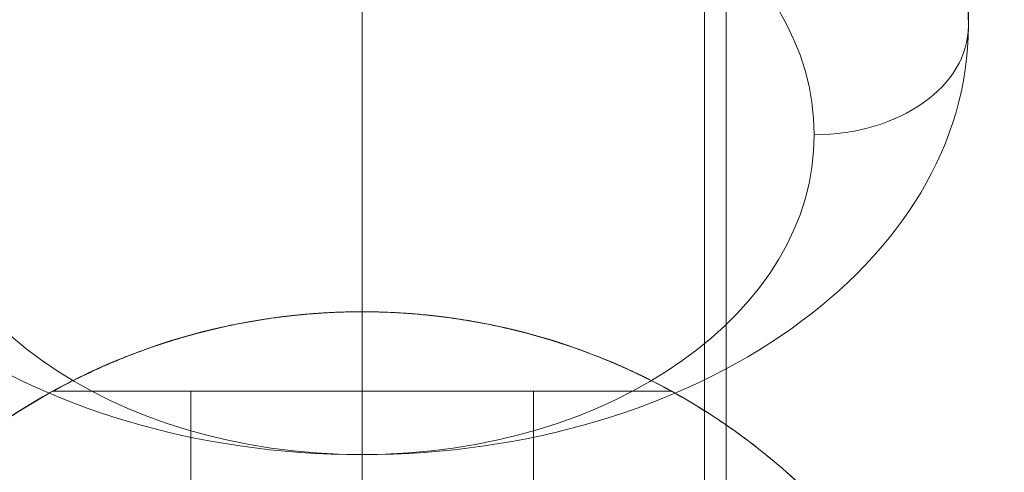
# Model space of a CAD drawing. Units: millimetres. Extents: x 24863 to 33063, y -25122 to -15222.
# Drawn here: x 30737 to 30760, y -18168 to -18157 of the extents above; entities that cross this region are included whole.
import ezdxf

# ---------------------------------------------------------------- set-up
doc = ezdxf.new("R2010")
doc.units = ezdxf.units.MM
doc.header["$MEASUREMENT"] = 0
for name, color, linetype, lineweight in [('elevate2 - Level 25', 7, 'Continuous', 0), ('elevate2 - Level 26', 7, 'Continuous', 0), ('elevate2 - Level 27', 7, 'Continuous', 0), ('Level 8', 18, 'Continuous', 0)]:
    doc.layers.add(name, color=color, linetype=linetype, lineweight=lineweight)

# ---------------------------------------------------------------- blocks, each defined once
blk = doc.blocks.new('From Smart Solid_300')
at = {"layer": 'elevate2 - Level 27', "color": 16, "linetype": 'Continuous', "lineweight": 13}
for p, q in [((0, 329.141), (0, 568.573)), ((8, 325), (8, 562.917)), ((0, 320.859), (0, 557.26))]:
    blk.add_line(p, q, dxfattribs=at)
blk = doc.blocks.new('From Smart Solid_301')
at = {"layer": 'elevate2 - Level 27', "color": 16, "linetype": 'Continuous', "lineweight": 13}
for p, q in [((0, 329.141), (0, 568.573)), ((8, 325), (8, 562.917)), ((0, 320.859), (0, 557.26))]:
    blk.add_line(p, q, dxfattribs=at)
blk = doc.blocks.new('From Smart Solid_308')
at = {"layer": 'elevate2 - Level 27', "color": 16, "linetype": 'Continuous', "lineweight": 13}
for p, q in [((0, 178.25), (0, -178.25)), ((0, 178.25), (0, -178.25)), ((8, 178.25), (8, -178.25))]:
    blk.add_line(p, q, dxfattribs=at)
blk = doc.blocks.new('From Smart Solid_313')
at = {"layer": 'elevate2 - Level 25', "color": 156, "linetype": 'Continuous', "lineweight": 13}
blk.add_line((0, -733.5), (0, 733.5), dxfattribs=at)
blk.add_line((0, -733.5), (0, 733.5), dxfattribs=at)
blk = doc.blocks.new('From Smart Solid_314')
at = {"layer": 'elevate2 - Level 25', "color": 156, "linetype": 'Continuous', "lineweight": 13}
blk.add_line((0, -733.5), (0, 733.5), dxfattribs=at)
blk.add_line((0, -733.5), (0, 733.5), dxfattribs=at)
blk = doc.blocks.new('From Smart Solid_317')
at = {"layer": 'elevate2 - Level 27', "color": 16, "lineweight": 13}
for p, q in [((0, 198.103), (0, -198.103)), ((0, 198.103), (0, -189.603)), ((8.5, 198.103), (8.5, -193.853))]:
    blk.add_line(p, q, dxfattribs=at)
blk = doc.blocks.new('From Smart Solid_318')
at = {"layer": 'elevate2 - Level 27', "color": 16, "lineweight": 13}
for p, q in [((0, 198.103), (0, -189.603)), ((0, 198.103), (0, -198.103)), ((8.5, 198.103), (8.5, -193.853))]:
    blk.add_line(p, q, dxfattribs=at)
blk = doc.blocks.new('From Smart Solid_320')
at = {"layer": 'elevate2 - Level 25', "color": 156, "lineweight": 13}
for p, q in [((0.001, 15.017), (0.001, 13.128)), ((0.001, 14.995), (0.001, 13.128)), ((0.001, 14.984), (0.001, 10.951)), ((7.229, 13.128), (-7.227, 13.128)), ((7.229, 13.128), (-7.227, 13.128)), ((-3.999, 13.128), (4.001, 13.128)), ((-3.999, 13.128), (-3.999, -14.488)), ((0.001, 13.128), (0.001, -15.009)), ((0.001, 13.128), (0.001, 5.517)), ((4.001, 13.128), (4.001, -14.473))]:
    blk.add_line(p, q, dxfattribs=at)
blk.add_arc((0.001, -0.016), 15, 0, 360, dxfattribs=at)
for points, knots in [([(15.001, -0.016), (15.001, 0.488), (14.975, 0.988), (14.876, 1.976), (14.802, 2.465), (14.607, 3.434), (14.485, 3.913), (14.303, 4.507), (14.265, 4.625), (14.186, 4.86), (14.064, 5.211), (13.93, 5.554), (13.647, 6.23), (13.437, 6.669), (12.977, 7.523), (12.727, 7.939), (12.32, 8.545), (12.179, 8.744), (11.889, 9.133), (11.74, 9.324), (11.281, 9.883), (10.958, 10.239), (10.279, 10.919), (9.923, 11.243), (9.364, 11.705), (9.173, 11.855), (8.88, 12.074), (8.781, 12.146), (8.582, 12.287), (8.482, 12.357), (7.977, 12.696), (7.562, 12.948), (6.709, 13.409), (6.271, 13.619), (5.371, 13.998), (4.909, 14.167), (4.197, 14.387), (3.956, 14.455), (3.473, 14.579), (3.231, 14.634), (2.501, 14.782), (2.012, 14.857), (1.027, 14.957), (0.531, 14.983), (-0.218, 14.984), (-0.469, 14.979), (-0.846, 14.961), (-0.972, 14.953), (-1.222, 14.935), (-1.347, 14.924), (-1.97, 14.862), (-2.462, 14.789), (-3.433, 14.594), (-3.912, 14.473), (-4.622, 14.256), (-4.857, 14.178), (-5.207, 14.052), (-5.324, 14.008), (-5.555, 13.918), (-5.67, 13.872), (-6.239, 13.634), (-6.681, 13.423), (-7.538, 12.961), (-7.954, 12.71), (-8.559, 12.304), (-8.758, 12.164), (-9.149, 11.873), (-9.341, 11.722), (-9.904, 11.259), (-10.262, 10.935), (-10.942, 10.255), (-11.265, 9.899), (-11.878, 9.156), (-12.167, 8.769), (-12.508, 8.264), (-12.575, 8.162), (-12.706, 7.956), (-12.899, 7.646), (-13.08, 7.33), (-13.426, 6.69), (-13.635, 6.252), (-14.013, 5.357), (-14.18, 4.898), (-14.399, 4.193), (-14.466, 3.955), (-14.559, 3.594), (-14.589, 3.473), (-14.645, 3.229), (-14.671, 3.107), (-14.796, 2.495), (-14.871, 2.004), (-14.972, 1.018), (-14.998, 0.523), (-15.001, -0.471), (-14.978, -0.969), (-14.917, -1.595), (-14.903, -1.721), (-14.872, -1.97), (-14.822, -2.342), (-14.758, -2.71), (-14.612, -3.44), (-14.491, -3.919), (-14.204, -4.861), (-14.037, -5.325), (-13.8, -5.895), (-13.751, -6.009), (-13.651, -6.233), (-13.497, -6.568), (-13.332, -6.895), (-12.986, -7.538), (-12.737, -7.953), (-12.199, -8.757), (-11.911, -9.146), (-11.526, -9.616), (-11.447, -9.709), (-11.289, -9.894), (-11.048, -10.166), (-10.799, -10.429), (-10.288, -10.942), (-9.933, -11.266), (-9.191, -11.88), (-8.804, -12.17), (-8.2, -12.578), (-7.995, -12.71), (-7.68, -12.901), (-7.574, -12.963), (-7.361, -13.086), (-7.254, -13.145), (-6.716, -13.437), (-6.276, -13.649), (-5.376, -14.028), (-4.916, -14.196), (-3.977, -14.488), (-3.497, -14.611), (-2.884, -14.737), (-2.761, -14.76), (-2.513, -14.804), (-2.142, -14.866), (-1.77, -14.913), (-1.027, -14.989), (-0.53, -15.015), (0.463, -15.017), (0.961, -14.994), (1.584, -14.933), (1.708, -14.919), (1.957, -14.888), (2.082, -14.871), (2.455, -14.816), (2.702, -14.773), (3.436, -14.626), (3.916, -14.504), (4.859, -14.216), (5.323, -14.049), (6.006, -13.764), (6.231, -13.663), (6.678, -13.45), (6.897, -13.339), (7.545, -12.99), (7.961, -12.739), (8.766, -12.198), (9.154, -11.909), (9.716, -11.447), (9.899, -11.289), (10.17, -11.043), (10.259, -10.96), (10.435, -10.793), (10.522, -10.708), (10.951, -10.279), (11.275, -9.922), (11.886, -9.179), (12.174, -8.793), (12.714, -7.992), (12.965, -7.576), (13.257, -7.037), (13.314, -6.928), (13.425, -6.709), (13.588, -6.379), (13.738, -6.044), (14.022, -5.369), (14.188, -4.91), (14.477, -3.974), (14.599, -3.497), (14.748, -2.768), (14.792, -2.523), (14.867, -2.027), (14.899, -1.777), (14.95, -1.275), (14.969, -1.024), (14.988, -0.647), (14.995, -0.458), (14.999, -0.269), (15, -0.142), (15.001, -0.079), (15.001, -0.016)], [0, 0, 0, 0, 0.015625, 0.015625, 0.03125, 0.03125, 0.046875, 0.046875, 0.050781, 0.050781, 0.054688, 0.0625, 0.0625, 0.078125, 0.078125, 0.09375, 0.09375, 0.101563, 0.101563, 0.109375, 0.109375, 0.125, 0.125, 0.140625, 0.140625, 0.148438, 0.148438, 0.152344, 0.152344, 0.15625, 0.15625, 0.171875, 0.171875, 0.1875, 0.1875, 0.203125, 0.203125, 0.210938, 0.210938, 0.21875, 0.21875, 0.234375, 0.234375, 0.25, 0.25, 0.257813, 0.257813, 0.261719, 0.261719, 0.265625, 0.265625, 0.28125, 0.28125, 0.296875, 0.296875, 0.304688, 0.304688, 0.308594, 0.308594, 0.3125, 0.3125, 0.328125, 0.328125, 0.34375, 0.34375, 0.351563, 0.351563, 0.359375, 0.359375, 0.375, 0.375, 0.390625, 0.390625, 0.40625, 0.40625, 0.410156, 0.410156, 0.414063, 0.421875, 0.421875, 0.4375, 0.4375, 0.453125, 0.453125, 0.460938, 0.460938, 0.464844, 0.464844, 0.46875, 0.46875, 0.484375, 0.484375, 0.5, 0.5, 0.515625, 0.515625, 0.519531, 0.519531, 0.523438, 0.53125, 0.53125, 0.546875, 0.546875, 0.5625, 0.5625, 0.566406, 0.566406, 0.570313, 0.578125, 0.578125, 0.59375, 0.59375, 0.609375, 0.609375, 0.613281, 0.613281, 0.617188, 0.625, 0.625, 0.640625, 0.640625, 0.65625, 0.65625, 0.664063, 0.664063, 0.667969, 0.667969, 0.671875, 0.671875, 0.6875, 0.6875, 0.703125, 0.703125, 0.71875, 0.71875, 0.722656, 0.722656, 0.726563, 0.734375, 0.734375, 0.75, 0.75, 0.765625, 0.765625, 0.769531, 0.769531, 0.773438, 0.773438, 0.78125, 0.78125, 0.796875, 0.796875, 0.8125, 0.8125, 0.820313, 0.820313, 0.828125, 0.828125, 0.84375, 0.84375, 0.859375, 0.859375, 0.867188, 0.867188, 0.871094, 0.871094, 0.875, 0.875, 0.890625, 0.890625, 0.90625, 0.90625, 0.921875, 0.921875, 0.925781, 0.925781, 0.929688, 0.9375, 0.9375, 0.953125, 0.953125, 0.96875, 0.96875, 0.976563, 0.976563, 0.984375, 0.984375, 0.992188, 0.992188, 0.996094, 0.998047, 0.998047, 1, 1, 1, 1]), ([(7.229, 13.128), (7.066, 13.217), (6.883, 13.314), (6.476, 13.516), (6.253, 13.621), (5.887, 13.782), (5.759, 13.835), (5.494, 13.943), (5.357, 13.996), (4.936, 14.152), (4.64, 14.252), (4.171, 14.393), (4.011, 14.439), (3.683, 14.526), (3.514, 14.568), (2.995, 14.686), (2.641, 14.754), (1.916, 14.866), (1.546, 14.909), (1.071, 14.946), (0.975, 14.953), (0.783, 14.964), (0.687, 14.969), (0.396, 14.98), (0.203, 14.984), (-0.374, 14.984), (-0.755, 14.97), (-1.325, 14.927), (-1.514, 14.909), (-1.797, 14.876), (-1.891, 14.865), (-2.077, 14.84), (-2.169, 14.826), (-2.627, 14.757), (-2.981, 14.689), (-3.495, 14.572), (-3.664, 14.53), (-3.913, 14.465), (-3.995, 14.442), (-4.157, 14.396), (-4.237, 14.373), (-4.631, 14.255), (-4.929, 14.154), (-5.35, 13.998), (-5.486, 13.945), (-5.684, 13.865), (-5.749, 13.838), (-5.877, 13.785), (-5.94, 13.758), (-6.248, 13.623), (-6.473, 13.517), (-6.882, 13.314), (-7.065, 13.217), (-7.227, 13.128)], [0, 0, 0, 0, 0.0625, 0.0625, 0.125, 0.125, 0.15625, 0.15625, 0.1875, 0.1875, 0.25, 0.25, 0.28125, 0.28125, 0.3125, 0.3125, 0.375, 0.375, 0.4375, 0.4375, 0.453125, 0.453125, 0.46875, 0.46875, 0.5, 0.5, 0.5625, 0.5625, 0.59375, 0.59375, 0.609375, 0.609375, 0.625, 0.625, 0.6875, 0.6875, 0.71875, 0.71875, 0.734375, 0.734375, 0.75, 0.75, 0.8125, 0.8125, 0.84375, 0.84375, 0.859375, 0.859375, 0.875, 0.875, 0.9375, 0.9375, 1, 1, 1, 1]), ([(-7.227, 13.128), (-7.065, 13.217), (-6.882, 13.314), (-6.474, 13.516), (-6.25, 13.622), (-5.883, 13.782), (-5.756, 13.836), (-5.49, 13.944), (-5.354, 13.997), (-4.932, 14.153), (-4.635, 14.253), (-4.166, 14.395), (-4.005, 14.44), (-3.676, 14.527), (-3.507, 14.569), (-2.988, 14.688), (-2.633, 14.755), (-1.907, 14.867), (-1.536, 14.91), (-1.061, 14.947), (-0.965, 14.953), (-0.773, 14.964), (-0.676, 14.969), (-0.385, 14.98), (-0.192, 14.984), (0.001, 14.984)], [0, 0, 0, 0, 0.125, 0.125, 0.25, 0.25, 0.3125, 0.3125, 0.375, 0.375, 0.5, 0.5, 0.5625, 0.5625, 0.625, 0.625, 0.75, 0.75, 0.875, 0.875, 0.90625, 0.90625, 0.9375, 0.9375, 1, 1, 1, 1]), ([(0.001, 14.984), (0.385, 14.984), (0.766, 14.969), (1.335, 14.926), (1.524, 14.908), (1.806, 14.875), (1.9, 14.864), (2.086, 14.839), (2.178, 14.825), (2.635, 14.755), (2.989, 14.687), (3.502, 14.571), (3.67, 14.529), (3.919, 14.463), (4.001, 14.441), (4.163, 14.395), (4.243, 14.372), (4.636, 14.253), (4.933, 14.153), (5.354, 13.997), (5.49, 13.944), (5.688, 13.864), (5.752, 13.837), (5.88, 13.784), (5.943, 13.757), (6.25, 13.623), (6.475, 13.517), (6.883, 13.314), (7.067, 13.217), (7.229, 13.128)], [0, 0, 0, 0, 0.125, 0.125, 0.1875, 0.1875, 0.21875, 0.21875, 0.25, 0.25, 0.375, 0.375, 0.4375, 0.4375, 0.46875, 0.46875, 0.5, 0.5, 0.625, 0.625, 0.6875, 0.6875, 0.71875, 0.71875, 0.75, 0.75, 0.875, 0.875, 1, 1, 1, 1])]:
    blk.add_open_spline(points, degree=3, knots=knots, dxfattribs=at)
for p in [(0.001, 14.984), (-7.227, 13.128), (7.229, 13.128)]:
    blk.add_point(p, dxfattribs=at)
blk = doc.blocks.new('From Smart Solid_323')
at = {"layer": 'elevate2 - Level 25', "color": 156, "lineweight": 13}
for p, q in [((0.001, 15.017), (0.001, 13.128)), ((0.001, 14.995), (0.001, 13.128)), ((0.001, 14.984), (0.001, 10.951)), ((7.229, 13.128), (-7.227, 13.128)), ((7.229, 13.128), (-7.227, 13.128)), ((-3.999, 13.128), (4.001, 13.128)), ((-3.999, 13.128), (-3.999, -14.488)), ((0.001, 13.128), (0.001, -15.009)), ((0.001, 13.128), (0.001, 5.517)), ((4.001, 13.128), (4.001, -14.473))]:
    blk.add_line(p, q, dxfattribs=at)
blk.add_arc((0.001, -0.016), 15, 0, 360, dxfattribs=at)
for points, knots in [([(15.001, -0.016), (15.001, 0.488), (14.975, 0.988), (14.876, 1.976), (14.802, 2.465), (14.607, 3.434), (14.485, 3.913), (14.303, 4.507), (14.265, 4.625), (14.186, 4.86), (14.064, 5.211), (13.93, 5.554), (13.647, 6.23), (13.437, 6.669), (12.977, 7.523), (12.727, 7.939), (12.32, 8.545), (12.179, 8.744), (11.889, 9.133), (11.74, 9.324), (11.281, 9.883), (10.958, 10.239), (10.279, 10.919), (9.923, 11.243), (9.364, 11.705), (9.173, 11.855), (8.88, 12.074), (8.781, 12.146), (8.582, 12.287), (8.482, 12.357), (7.977, 12.696), (7.562, 12.948), (6.709, 13.409), (6.271, 13.619), (5.371, 13.998), (4.909, 14.167), (4.197, 14.387), (3.956, 14.455), (3.473, 14.579), (3.231, 14.634), (2.501, 14.782), (2.012, 14.857), (1.027, 14.957), (0.531, 14.983), (-0.218, 14.984), (-0.469, 14.979), (-0.846, 14.961), (-0.972, 14.953), (-1.222, 14.935), (-1.347, 14.924), (-1.97, 14.862), (-2.462, 14.789), (-3.433, 14.594), (-3.912, 14.473), (-4.622, 14.256), (-4.857, 14.178), (-5.207, 14.052), (-5.324, 14.008), (-5.555, 13.918), (-5.67, 13.872), (-6.239, 13.634), (-6.681, 13.423), (-7.538, 12.961), (-7.954, 12.71), (-8.559, 12.304), (-8.758, 12.164), (-9.149, 11.873), (-9.341, 11.722), (-9.904, 11.259), (-10.262, 10.935), (-10.942, 10.255), (-11.265, 9.899), (-11.878, 9.156), (-12.167, 8.769), (-12.508, 8.264), (-12.575, 8.162), (-12.706, 7.956), (-12.899, 7.646), (-13.08, 7.33), (-13.426, 6.69), (-13.635, 6.252), (-14.013, 5.357), (-14.18, 4.898), (-14.399, 4.193), (-14.466, 3.955), (-14.559, 3.594), (-14.589, 3.473), (-14.645, 3.229), (-14.671, 3.107), (-14.796, 2.495), (-14.871, 2.004), (-14.972, 1.018), (-14.998, 0.523), (-15.001, -0.471), (-14.978, -0.969), (-14.917, -1.595), (-14.903, -1.721), (-14.872, -1.97), (-14.822, -2.342), (-14.758, -2.71), (-14.612, -3.44), (-14.491, -3.919), (-14.204, -4.861), (-14.037, -5.325), (-13.8, -5.895), (-13.751, -6.009), (-13.651, -6.233), (-13.497, -6.568), (-13.332, -6.895), (-12.986, -7.538), (-12.737, -7.953), (-12.199, -8.757), (-11.911, -9.146), (-11.526, -9.616), (-11.447, -9.709), (-11.289, -9.894), (-11.048, -10.166), (-10.799, -10.429), (-10.288, -10.942), (-9.933, -11.266), (-9.191, -11.88), (-8.804, -12.17), (-8.2, -12.578), (-7.995, -12.71), (-7.68, -12.901), (-7.574, -12.963), (-7.361, -13.086), (-7.254, -13.145), (-6.716, -13.437), (-6.276, -13.649), (-5.376, -14.028), (-4.916, -14.196), (-3.977, -14.488), (-3.497, -14.611), (-2.884, -14.737), (-2.761, -14.76), (-2.513, -14.804), (-2.142, -14.866), (-1.77, -14.913), (-1.027, -14.989), (-0.53, -15.015), (0.463, -15.017), (0.961, -14.994), (1.584, -14.933), (1.708, -14.919), (1.957, -14.888), (2.082, -14.871), (2.455, -14.816), (2.702, -14.773), (3.436, -14.626), (3.916, -14.504), (4.859, -14.216), (5.323, -14.049), (6.006, -13.764), (6.231, -13.663), (6.678, -13.45), (6.897, -13.339), (7.545, -12.99), (7.961, -12.739), (8.766, -12.198), (9.154, -11.909), (9.716, -11.447), (9.899, -11.289), (10.17, -11.043), (10.259, -10.96), (10.435, -10.793), (10.522, -10.708), (10.951, -10.279), (11.275, -9.922), (11.886, -9.179), (12.174, -8.793), (12.714, -7.992), (12.965, -7.576), (13.257, -7.037), (13.314, -6.928), (13.425, -6.709), (13.588, -6.379), (13.738, -6.044), (14.022, -5.369), (14.188, -4.91), (14.477, -3.974), (14.599, -3.497), (14.748, -2.768), (14.792, -2.523), (14.867, -2.027), (14.899, -1.777), (14.95, -1.275), (14.969, -1.024), (14.988, -0.647), (14.995, -0.458), (14.999, -0.269), (15, -0.142), (15.001, -0.079), (15.001, -0.016)], [0, 0, 0, 0, 0.015625, 0.015625, 0.03125, 0.03125, 0.046875, 0.046875, 0.050781, 0.050781, 0.054688, 0.0625, 0.0625, 0.078125, 0.078125, 0.09375, 0.09375, 0.101563, 0.101563, 0.109375, 0.109375, 0.125, 0.125, 0.140625, 0.140625, 0.148438, 0.148438, 0.152344, 0.152344, 0.15625, 0.15625, 0.171875, 0.171875, 0.1875, 0.1875, 0.203125, 0.203125, 0.210938, 0.210938, 0.21875, 0.21875, 0.234375, 0.234375, 0.25, 0.25, 0.257813, 0.257813, 0.261719, 0.261719, 0.265625, 0.265625, 0.28125, 0.28125, 0.296875, 0.296875, 0.304688, 0.304688, 0.308594, 0.308594, 0.3125, 0.3125, 0.328125, 0.328125, 0.34375, 0.34375, 0.351563, 0.351563, 0.359375, 0.359375, 0.375, 0.375, 0.390625, 0.390625, 0.40625, 0.40625, 0.410156, 0.410156, 0.414063, 0.421875, 0.421875, 0.4375, 0.4375, 0.453125, 0.453125, 0.460938, 0.460938, 0.464844, 0.464844, 0.46875, 0.46875, 0.484375, 0.484375, 0.5, 0.5, 0.515625, 0.515625, 0.519531, 0.519531, 0.523438, 0.53125, 0.53125, 0.546875, 0.546875, 0.5625, 0.5625, 0.566406, 0.566406, 0.570313, 0.578125, 0.578125, 0.59375, 0.59375, 0.609375, 0.609375, 0.613281, 0.613281, 0.617188, 0.625, 0.625, 0.640625, 0.640625, 0.65625, 0.65625, 0.664063, 0.664063, 0.667969, 0.667969, 0.671875, 0.671875, 0.6875, 0.6875, 0.703125, 0.703125, 0.71875, 0.71875, 0.722656, 0.722656, 0.726563, 0.734375, 0.734375, 0.75, 0.75, 0.765625, 0.765625, 0.769531, 0.769531, 0.773438, 0.773438, 0.78125, 0.78125, 0.796875, 0.796875, 0.8125, 0.8125, 0.820313, 0.820313, 0.828125, 0.828125, 0.84375, 0.84375, 0.859375, 0.859375, 0.867188, 0.867188, 0.871094, 0.871094, 0.875, 0.875, 0.890625, 0.890625, 0.90625, 0.90625, 0.921875, 0.921875, 0.925781, 0.925781, 0.929688, 0.9375, 0.9375, 0.953125, 0.953125, 0.96875, 0.96875, 0.976563, 0.976563, 0.984375, 0.984375, 0.992188, 0.992188, 0.996094, 0.998047, 0.998047, 1, 1, 1, 1]), ([(7.229, 13.128), (7.066, 13.217), (6.883, 13.314), (6.476, 13.516), (6.253, 13.621), (5.887, 13.782), (5.759, 13.835), (5.494, 13.943), (5.357, 13.996), (4.936, 14.152), (4.64, 14.252), (4.171, 14.393), (4.011, 14.439), (3.683, 14.526), (3.514, 14.568), (2.995, 14.686), (2.641, 14.754), (1.916, 14.866), (1.546, 14.909), (1.071, 14.946), (0.975, 14.953), (0.783, 14.964), (0.687, 14.969), (0.396, 14.98), (0.203, 14.984), (-0.374, 14.984), (-0.755, 14.97), (-1.325, 14.927), (-1.514, 14.909), (-1.797, 14.876), (-1.891, 14.865), (-2.077, 14.84), (-2.169, 14.826), (-2.627, 14.757), (-2.981, 14.689), (-3.495, 14.572), (-3.664, 14.53), (-3.913, 14.465), (-3.995, 14.442), (-4.157, 14.396), (-4.237, 14.373), (-4.631, 14.255), (-4.929, 14.154), (-5.35, 13.998), (-5.486, 13.945), (-5.684, 13.865), (-5.749, 13.838), (-5.877, 13.785), (-5.94, 13.758), (-6.248, 13.623), (-6.473, 13.517), (-6.882, 13.314), (-7.065, 13.217), (-7.227, 13.128)], [0, 0, 0, 0, 0.0625, 0.0625, 0.125, 0.125, 0.15625, 0.15625, 0.1875, 0.1875, 0.25, 0.25, 0.28125, 0.28125, 0.3125, 0.3125, 0.375, 0.375, 0.4375, 0.4375, 0.453125, 0.453125, 0.46875, 0.46875, 0.5, 0.5, 0.5625, 0.5625, 0.59375, 0.59375, 0.609375, 0.609375, 0.625, 0.625, 0.6875, 0.6875, 0.71875, 0.71875, 0.734375, 0.734375, 0.75, 0.75, 0.8125, 0.8125, 0.84375, 0.84375, 0.859375, 0.859375, 0.875, 0.875, 0.9375, 0.9375, 1, 1, 1, 1]), ([(-7.227, 13.128), (-7.065, 13.217), (-6.882, 13.314), (-6.474, 13.516), (-6.25, 13.622), (-5.883, 13.782), (-5.756, 13.836), (-5.49, 13.944), (-5.354, 13.997), (-4.932, 14.153), (-4.635, 14.253), (-4.166, 14.395), (-4.005, 14.44), (-3.676, 14.527), (-3.507, 14.569), (-2.988, 14.688), (-2.633, 14.755), (-1.907, 14.867), (-1.536, 14.91), (-1.061, 14.947), (-0.965, 14.953), (-0.773, 14.964), (-0.676, 14.969), (-0.385, 14.98), (-0.192, 14.984), (0.001, 14.984)], [0, 0, 0, 0, 0.125, 0.125, 0.25, 0.25, 0.3125, 0.3125, 0.375, 0.375, 0.5, 0.5, 0.5625, 0.5625, 0.625, 0.625, 0.75, 0.75, 0.875, 0.875, 0.90625, 0.90625, 0.9375, 0.9375, 1, 1, 1, 1]), ([(0.001, 14.984), (0.385, 14.984), (0.766, 14.969), (1.335, 14.926), (1.524, 14.908), (1.806, 14.875), (1.9, 14.864), (2.086, 14.839), (2.178, 14.825), (2.635, 14.755), (2.989, 14.687), (3.502, 14.571), (3.67, 14.529), (3.919, 14.463), (4.001, 14.441), (4.163, 14.395), (4.243, 14.372), (4.636, 14.253), (4.933, 14.153), (5.354, 13.997), (5.49, 13.944), (5.688, 13.864), (5.752, 13.837), (5.88, 13.784), (5.943, 13.757), (6.25, 13.623), (6.475, 13.517), (6.883, 13.314), (7.067, 13.217), (7.229, 13.128)], [0, 0, 0, 0, 0.125, 0.125, 0.1875, 0.1875, 0.21875, 0.21875, 0.25, 0.25, 0.375, 0.375, 0.4375, 0.4375, 0.46875, 0.46875, 0.5, 0.5, 0.625, 0.625, 0.6875, 0.6875, 0.71875, 0.71875, 0.75, 0.75, 0.875, 0.875, 1, 1, 1, 1])]:
    blk.add_open_spline(points, degree=3, knots=knots, dxfattribs=at)
for p in [(0.001, 14.984), (-7.227, 13.128), (7.229, 13.128)]:
    blk.add_point(p, dxfattribs=at)
blk = doc.blocks.new('From Smart Solid_384')
at = {"layer": 'elevate2 - Level 26', "color": 253, "linetype": 'Continuous', "lineweight": 13}
for p, q in [((14.16, -26.674), (14.16, -3.479)), ((0, -36.687), (0, -13.492)), ((0, -36.687), (0, -37.741))]:
    blk.add_line(p, q, dxfattribs=at)
blk.add_ellipse((0, -26.674), major_axis=(-14.16, 0), ratio=0.707107, dxfattribs=at)
at = {"layer": 'elevate2 - Level 26', "color": 253, "linetype": 'Continuous', "lineweight": 13, "extrusion": (0, 0, -1)}
blk.add_ellipse((0, -29.22), major_axis=(10.56, 0), ratio=0.707107, dxfattribs=at)
blk.add_ellipse((10.56, -26.674), major_axis=(3.6, 0), ratio=0.707107, start_param=0, end_param=1.570796, dxfattribs=at)
blk = doc.blocks.new('From Smart Solid_387')
at = {"layer": 'elevate2 - Level 26', "color": 253, "linetype": 'Continuous', "lineweight": 13}
for p, q in [((14.16, -26.674), (14.16, -3.479)), ((0, -36.687), (0, -13.492)), ((0, -36.687), (0, -37.741))]:
    blk.add_line(p, q, dxfattribs=at)
blk.add_ellipse((0, -26.674), major_axis=(-14.16, 0), ratio=0.707107, dxfattribs=at)
at = {"layer": 'elevate2 - Level 26', "color": 253, "linetype": 'Continuous', "lineweight": 13, "extrusion": (0, 0, -1)}
blk.add_ellipse((0, -29.22), major_axis=(10.56, 0), ratio=0.707107, dxfattribs=at)
blk.add_ellipse((10.56, -26.674), major_axis=(3.6, 0), ratio=0.707107, start_param=0, end_param=1.570796, dxfattribs=at)
blk = doc.blocks.new('elevate2_1')
at = {"layer": 'elevate2 - Level 25', "color": 156, "linetype": 'Continuous', "lineweight": 13}
for name in ['From Smart Solid_313', 'From Smart Solid_314']:
    blk.add_blockref(name, (30745.3605, -18675.97), dxfattribs=at)
at = {"layer": 'elevate2 - Level 25', "color": 156, "lineweight": 13}
for name in ['From Smart Solid_320', 'From Smart Solid_323']:
    blk.add_blockref(name, (30745.3595, -18178.806), dxfattribs=at)
at = {"layer": 'elevate2 - Level 26', "color": 253, "linetype": 'Continuous', "lineweight": 13}
for name in ['From Smart Solid_384', 'From Smart Solid_387']:
    blk.add_blockref(name, (30745.3605, -18130.4705), dxfattribs=at)
at = {"layer": 'elevate2 - Level 27', "color": 16, "lineweight": 13}
for name in ['From Smart Solid_317', 'From Smart Solid_318']:
    blk.add_blockref(name, (30745.3605, -18136.534), dxfattribs=at)
at = {"layer": 'elevate2 - Level 27', "color": 16, "linetype": 'Continuous', "lineweight": 13}
for name, p in [('From Smart Solid_308', (30745.3605, -18128.68)), ('From Smart Solid_300', (30745.3605, -18675.9305)), ('From Smart Solid_301', (30745.3605, -18675.9305))]:
    blk.add_blockref(name, p, dxfattribs=at)

msp = doc.modelspace()

# ---------------------------------------------------------------- block references
at = {"layer": 'Level 8', "color": 7, "linetype": 'Continuous', "lineweight": 0}
msp.add_blockref('elevate2_1', (0, 0), dxfattribs=at)

doc.saveas('drawing.dxf')
